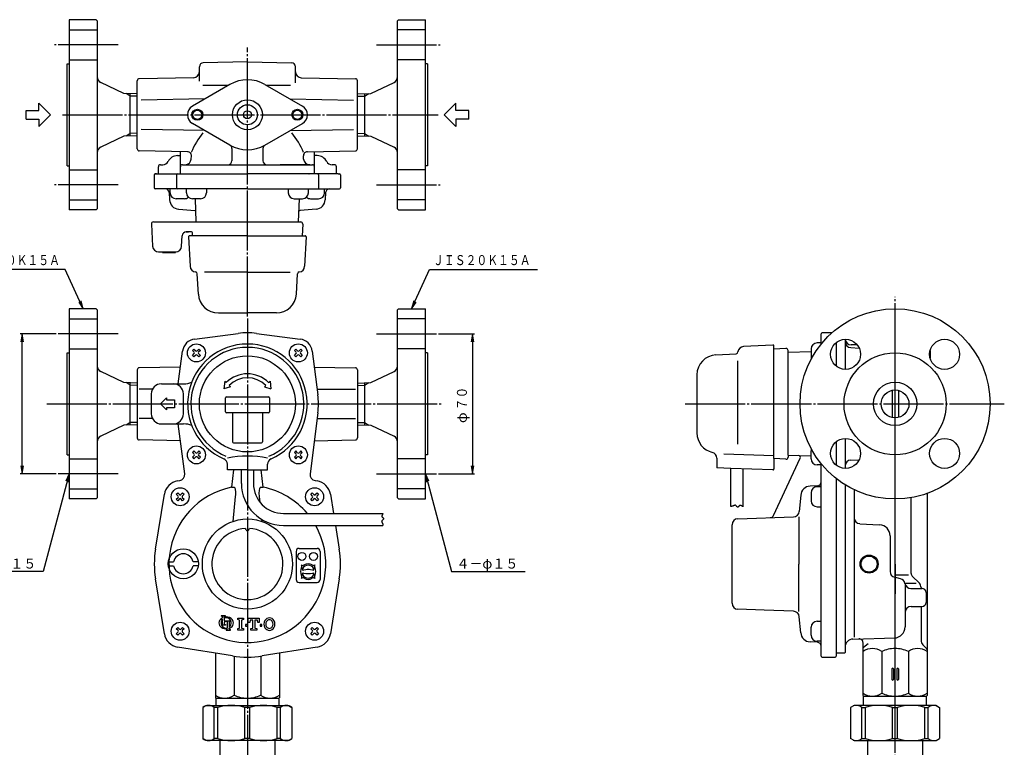
# Model space of a CAD drawing. Extents: x 72 to 839, y 28 to 610.
# Drawn here: x 347 to 839, y 246 to 610 of the extents above; entities that cross this region are included whole.
import ezdxf
from ezdxf.enums import TextEntityAlignment as Align

# ---------------------------------------------------------------- set-up
doc = ezdxf.new("R2010")
doc.units = 0
doc.linetypes.add('EXLTYPE2', pattern=[33, 30, -1, 1, -1])
doc.linetypes.add('EXLTYPE3', pattern=[35, 30, -1, 1, -1, 1, -1])
doc.layers.add('LAY-1', color=2, linetype='CONTINUOUS')
doc.styles.add('EXCADSTD', font='monotxt', dxfattribs={"bigfont": 'extfont'})

msp = doc.modelspace()

# ---------------------------------------------------------------- linework, layer by layer
at = {"layer": 'LAY-1', "color": 2, "linetype": 'CONTINUOUS'}
for p, q in [((372, 609.9), (372, 514.9)), ((385.5, 609.9), (372, 609.9)), ((386, 609.4), (385.5, 609.9)), ((386, 609.4), (386, 515.4)), ((536, 609.4), (536.5, 609.9)), ((536, 515.4), (536, 609.4)), ((536.5, 609.9), (550, 609.9)), ((550, 514.9), (550, 609.9)), ((371, 587.9), (372, 587.9)), ((371, 536.9), (371, 587.9)), ((437, 579.21), (437, 586.43)), ((461, 588.82), (438.97, 588.43)), ((461, 588.82), (483.03, 588.43)), ((485, 578.31), (485, 586.43)), ((551, 587.9), (550, 587.9)), ((551, 587.9), (551, 536.9)), ((434.25, 580.89), (406.98, 580.41)), ((487.95, 580.89), (515.02, 580.41)), ((399.3, 573.03), (387.7, 578.58)), ((406, 545.38), (406, 579.41)), ((452.25, 577.55), (433.5, 566.73)), ((451.46, 577.1), (438.72, 577.1)), ((469.75, 577.55), (488.5, 566.73)), ((482.52, 577.1), (470.54, 577.1)), ((516, 545.38), (516, 579.41)), ((522.7, 573.03), (534.3, 578.58)), ((406, 572.82), (399.3, 573.03)), ((402.5, 551.86), (402.5, 572.93)), ((516, 572.9), (515.98, 572.87)), ((516, 572.82), (522.7, 573.03)), ((519.5, 572.93), (519.5, 551.86)), ((356.8, 564.55), (356.8, 568.25)), ((356.8, 568.25), (362.65, 562.4)), ((439.69, 570.3), (407.97, 569.75)), ((482.31, 570.3), (514.03, 569.75)), ((565.2, 568.25), (559.35, 562.4)), ((565.2, 564.55), (565.2, 568.25)), ((350.4, 560.25), (350.4, 564.55)), ((350.4, 564.55), (356.8, 564.55)), ((356.8, 556.55), (362.65, 562.4)), ((565.2, 556.55), (559.35, 562.4)), ((571.6, 564.55), (565.2, 564.55)), ((571.6, 560.25), (571.6, 564.55)), ((350.4, 560.25), (356.8, 560.25)), ((356.8, 560.25), (356.8, 556.55)), ((452.25, 547.24), (433.5, 558.07)), ((469.75, 547.24), (488.5, 558.07)), ((565.2, 560.25), (565.2, 556.55)), ((571.6, 560.25), (565.2, 560.25)), ((399.3, 551.76), (387.7, 546.21)), ((406, 551.97), (399.3, 551.76)), ((406.02, 551.92), (406, 551.9)), ((406.02, 551.92), (406, 551.9)), ((439.69, 554.49), (407.97, 555.05)), ((482.31, 554.49), (514.03, 555.05)), ((516, 551.97), (522.7, 551.76)), ((522.7, 551.76), (534.3, 546.21)), ((431.05, 543.96), (406.98, 544.38)), ((426.07, 542.01), (427.5, 542.06)), ((427.5, 542.06), (427.5, 544.02)), ((427.5, 532.95), (427.5, 544.02)), ((432.93, 540.29), (433.01, 541.86)), ((453.25, 545.51), (453.25, 539.45)), ((468.75, 545.51), (468.75, 539.45)), ((489.07, 540.29), (488.99, 541.86)), ((490.95, 543.96), (515.02, 544.38)), ((494.5, 542.06), (494.5, 544.02)), ((494.5, 532.95), (494.5, 544.02)), ((495.93, 542.01), (494.5, 542.06)), ((371, 536.9), (372, 536.9)), ((416.5, 532.95), (416.5, 536.45)), ((417.5, 537.45), (418.72, 537.45)), ((428.5, 537.45), (444.57, 537.45)), ((428.5, 537.45), (493.5, 537.45)), ((492.2, 537.45), (477.43, 537.45)), ((504.5, 537.45), (503.28, 537.45)), ((505.5, 532.95), (505.5, 536.45)), ((551, 536.9), (550, 536.9)), ((414.5, 532.45), (414.5, 525.95)), ((415.58, 532.95), (415, 532.95)), ((415, 532.95), (461, 532.95)), ((425.5, 532.45), (425.5, 525.95)), ((430.24, 532.95), (430.21, 532.95)), ((506.42, 532.95), (461, 532.95)), ((491.76, 532.95), (491.79, 532.95)), ((496.5, 532.45), (496.5, 525.45)), ((506.42, 532.95), (507, 532.95)), ((507.5, 532.45), (507.5, 525.95)), ((415.58, 525.45), (415, 525.45)), ((420.01, 525.45), (415.58, 525.45)), ((461, 525.45), (420.01, 525.45)), ((421.91, 523.55), (422.1, 519.95)), ((421.91, 523.55), (422.1, 519.95)), ((434.85, 525.45), (434.85, 525.53)), ((461, 525.45), (495.78, 525.45)), ((495.78, 525.45), (501.99, 525.45)), ((500.09, 523.55), (499.9, 519.95)), ((501.99, 525.45), (506.42, 525.45)), ((506.42, 525.45), (507, 525.45)), ((435.43, 508.9), (435.03, 520.45)), ((486.57, 508.9), (486.97, 520.45)), ((385.5, 514.9), (372, 514.9)), ((386, 515.4), (385.5, 514.9)), ((426.66, 515.23), (434.69, 514.52)), ((495.34, 515.23), (487.31, 514.52)), ((536, 515.4), (536.5, 514.9)), ((536.5, 514.9), (550, 514.9)), ((413.06, 507.84), (413.64, 496.74)), ((414.05, 508.9), (434.33, 508.9)), ((434.04, 508.9), (487.67, 508.9)), ((488.67, 507.84), (488.35, 501.9)), ((428.15, 496.74), (428.42, 502)), ((433.07, 503.9), (430.42, 503.9)), ((430.42, 503.9), (431.52, 503.9)), ((461, 501.9), (432.12, 501.9)), ((433.65, 501.9), (433.57, 503.42)), ((461, 501.9), (489.88, 501.9)), ((431.62, 501.37), (432.39, 486.72)), ((490.38, 501.37), (489.61, 486.72)), ((416.63, 493.9), (424.98, 493.9)), ((418.5, 493.6), (418.5, 493.9)), ((418.5, 493.6), (425, 493.6)), ((425, 493.9), (425.15, 493.9)), ((425, 493.9), (425, 493.6)), ((436.5, 472.87), (435.98, 482.95)), ((461, 483.87), (439.56, 483.87)), ((461, 483.87), (482.44, 483.87)), ((485.5, 472.87), (486.02, 482.95)), ((372, 465.5), (372, 370.5)), ((385.5, 465.5), (372, 465.5)), ((386, 465), (385.5, 465.5)), ((386, 465), (386, 371)), ((446.49, 463.4), (461, 463.4)), ((475.51, 463.4), (461, 463.4)), ((536, 465), (536.5, 465.5)), ((536, 371), (536, 465)), ((536.5, 465.5), (550, 465.5)), ((550, 370.5), (550, 465.5)), ((434.65, 450.4), (456.46, 453.21)), ((465.54, 453.21), (487.35, 450.4)), ((747.66, 447.85), (747.66, 453)), ((753.05, 453.5), (748.16, 453.5)), ((755.16, 448.59), (755.16, 436.91)), ((759.66, 450.25), (759.66, 435.25)), ((371, 443.5), (372, 443.5)), ((371, 392.5), (371, 443.5)), ((426.49, 428), (428.6, 444.35)), ((433.6, 444.69), (434.31, 445.4)), ((434.48, 443.81), (433.6, 444.69)), ((433.6, 442.22), (434.48, 443.1)), ((434.31, 445.4), (435.19, 444.52)), ((435.9, 444.52), (436.78, 445.4)), ((437.49, 444.69), (436.6, 443.81)), ((436.6, 443.1), (437.49, 442.22)), ((436.78, 445.4), (437.49, 444.69)), ((484.51, 444.69), (485.22, 445.4)), ((485.4, 443.81), (484.51, 444.69)), ((484.51, 442.22), (485.4, 443.1)), ((485.22, 445.4), (486.1, 444.52)), ((486.81, 444.52), (487.69, 445.4)), ((488.4, 444.69), (487.52, 443.81)), ((487.52, 443.1), (488.4, 442.22)), ((487.69, 445.4), (488.4, 444.69)), ((493.4, 444.35), (496.21, 422.54)), ((551, 443.5), (550, 443.5)), ((551, 443.5), (551, 392.5)), ((695.08, 442.5), (705.16, 443.02)), ((723.58, 447.38), (708.93, 446.61)), ((724.11, 390.65), (724.11, 446.88)), ((730.05, 445.67), (724.11, 445.35)), ((731.11, 392.4), (731.11, 444.67)), ((742.66, 443.99), (731.11, 443.59)), ((762.52, 446.09), (766.67, 445.9)), ((765.66, 447.5), (762.66, 447.5)), ((802.11, 444.67), (802.11, 440.82)), ((434.31, 441.51), (433.6, 442.22)), ((435.19, 442.4), (434.31, 441.51)), ((436.78, 441.51), (435.9, 442.4)), ((437.49, 442.22), (436.78, 441.51)), ((485.22, 441.51), (484.51, 442.22)), ((486.1, 442.4), (485.22, 441.51)), ((487.69, 441.51), (486.81, 442.4)), ((488.4, 442.22), (487.69, 441.51)), ((706.08, 397.95), (706.08, 439.44)), ((802.06, 441), (802.11, 441)), ((399.3, 428.63), (387.7, 434.18)), ((406, 435.02), (406, 400.98)), ((427.57, 436.38), (406.98, 436.02)), ((494.43, 436.38), (515.02, 436.02)), ((516, 435.02), (516, 400.98)), ((522.7, 428.63), (534.3, 434.18)), ((406, 428.42), (399.3, 428.63)), ((402.5, 407.47), (402.5, 428.53)), ((449.69, 429.31), (449.25, 425.51)), ((450.39, 428.61), (449.69, 429.31)), ((471.61, 428.61), (472.31, 429.31)), ((472.31, 429.31), (472.75, 425.51)), ((516, 428.42), (522.7, 428.63)), ((519.5, 428.53), (519.5, 407.47)), ((685.61, 432.51), (685.61, 418)), ((413.57, 425.31), (406.98, 425.31)), ((418, 428), (429.12, 428)), ((452.51, 426.49), (449.25, 425.51)), ((451.81, 427.19), (452.51, 426.49)), ((469.49, 426.49), (470.19, 427.19)), ((469.49, 426.49), (472.75, 425.51)), ((495.85, 425.31), (515.02, 425.31)), ((783.11, 424.79), (783.11, 411.21)), ((786.26, 424.75), (786.26, 411.25)), ((413, 423), (413, 413)), ((417.5, 418), (420.5, 421)), ((420.5, 421), (420.5, 420)), ((420.5, 420), (424.5, 420)), ((424.5, 420), (424.5, 416)), ((429, 413), (429, 423)), ((450, 414), (450, 421)), ((450.5, 421.5), (471.5, 421.5)), ((472, 421), (472, 414)), ((420.5, 415), (417.5, 418)), ((424.5, 416), (420.5, 416)), ((420.5, 416), (420.5, 415)), ((471.5, 413.5), (450.5, 413.5)), ((453.5, 413.5), (453.5, 399)), ((468.5, 413.5), (468.5, 399)), ((496.21, 413.46), (492.28, 383)), ((685.61, 418), (685.61, 403.49)), ((413.57, 410.69), (406.98, 410.69)), ((495.85, 410.69), (515.02, 410.69)), ((399.3, 407.37), (387.7, 401.82)), ((406, 407.58), (399.3, 407.37)), ((417.49, 408), (429.12, 408)), ((429.72, 383), (426.49, 408)), ((516, 407.58), (522.7, 407.37)), ((522.7, 407.37), (534.3, 401.82)), ((427.57, 399.62), (406.98, 399.98)), ((454, 398.5), (468, 398.5)), ((494.43, 399.62), (515.02, 399.98)), ((755.16, 399.09), (755.16, 387.41)), ((759.66, 400.75), (759.66, 385.75)), ((434.31, 394.49), (433.6, 393.78)), ((433.6, 393.78), (434.48, 392.9)), ((435.19, 393.6), (434.31, 394.49)), ((436.78, 394.49), (435.9, 393.6)), ((436.6, 392.9), (437.49, 393.78)), ((437.49, 393.78), (436.78, 394.49)), ((485.22, 394.49), (484.51, 393.78)), ((484.51, 393.78), (485.4, 392.9)), ((486.1, 393.6), (485.22, 394.49)), ((487.69, 394.49), (486.81, 393.6)), ((487.52, 392.9), (488.4, 393.78)), ((488.4, 393.78), (487.69, 394.49)), ((371, 392.5), (372, 392.5)), ((434.48, 392.19), (433.6, 391.31)), ((433.6, 391.31), (434.31, 390.6)), ((434.31, 390.6), (435.19, 391.48)), ((435.9, 391.48), (436.78, 390.6)), ((437.49, 391.31), (436.6, 392.19)), ((436.78, 390.6), (437.49, 391.31)), ((485.4, 392.19), (484.51, 391.31)), ((484.51, 391.31), (485.22, 390.6)), ((485.22, 390.6), (486.1, 391.48)), ((486.81, 391.48), (487.69, 390.6)), ((488.4, 391.31), (487.52, 392.19)), ((487.69, 390.6), (488.4, 391.31)), ((551, 392.5), (550, 392.5)), ((695.61, 390.84), (695.61, 386)), ((724.11, 392.02), (699.01, 392.9)), ((723.93, 362.32), (737.22, 390.81)), ((730.05, 390.33), (724.11, 390.65)), ((724.11, 390.65), (724.11, 385.52)), ((731.11, 392.41), (742.66, 392.01)), ((731.11, 392.4), (731.11, 391.33)), ((762.52, 389.91), (766.67, 390.1)), ((451, 385), (451, 387.81)), ((461, 385), (451, 385)), ((454.13, 385), (453.08, 376.38)), ((458, 378.26), (458, 385)), ((461, 385), (471, 385)), ((464, 385), (464, 378.26)), ((468.92, 376.38), (467.87, 385)), ((471, 385), (471, 387.81)), ((702.61, 385.75), (695.61, 386)), ((723.59, 385.02), (702.61, 385.75)), ((702.61, 366.82), (702.61, 385.75)), ((708.61, 385.54), (708.61, 366.61)), ((747.66, 292), (747.66, 388.15)), ((426.14, 379.49), (427.22, 379.66)), ((494.78, 379.66), (495.86, 379.49)), ((755.16, 380.73), (755.16, 293.5)), ((745.76, 377.09), (742.16, 376.9)), ((759.66, 377.58), (759.66, 293.8)), ((764.16, 375.3), (764.16, 301.52)), ((385.5, 370.5), (372, 370.5)), ((386, 371), (385.5, 370.5)), ((415.09, 345.39), (419.51, 372.86)), ((425.47, 372.83), (426.17, 373.53)), ((426.35, 371.94), (425.47, 372.83)), ((425.47, 370.35), (426.35, 371.23)), ((426.17, 369.64), (425.47, 370.35)), ((426.17, 373.53), (427.06, 372.65)), ((427.06, 370.53), (426.17, 369.64)), ((427.77, 372.65), (428.65, 373.53)), ((428.65, 369.64), (427.77, 370.53)), ((429.36, 372.83), (428.47, 371.94)), ((428.47, 371.23), (429.36, 370.35)), ((428.65, 373.53), (429.36, 372.83)), ((429.36, 370.35), (428.65, 369.64)), ((454.96, 371.81), (453.69, 359.28)), ((467.34, 368.82), (467.04, 371.81)), ((492.64, 372.83), (493.35, 373.53)), ((493.53, 371.94), (492.64, 372.83)), ((492.64, 370.35), (493.53, 371.23)), ((493.35, 369.64), (492.64, 370.35)), ((493.35, 373.53), (494.23, 372.65)), ((494.23, 370.53), (493.35, 369.64)), ((494.94, 372.65), (495.83, 373.53)), ((495.83, 369.64), (494.94, 370.53)), ((496.53, 372.83), (495.65, 371.94)), ((495.65, 371.23), (496.53, 370.35)), ((495.83, 373.53), (496.53, 372.83)), ((496.53, 370.35), (495.83, 369.64)), ((502.49, 372.86), (504.03, 363.26)), ((536, 371), (536.5, 370.5)), ((536.5, 370.5), (550, 370.5)), ((737.44, 372.34), (736.73, 364.31)), ((792.61, 333.33), (792.61, 371.18)), ((800.61, 373.28), (800.61, 272.25)), ((468.31, 359.28), (468.21, 360.24)), ((479, 363.26), (528.87, 363.26)), ((706.05, 360.6), (733.85, 361.57)), ((736.5, 361.66), (736.5, 338)), ((479, 357.26), (528.66, 357.26)), ((505, 357.26), (506.91, 345.39)), ((703.16, 338), (703.16, 357.6)), ((767, 358.16), (776.9, 357.65)), ((782.11, 352.15), (782.11, 334.31)), ((486.84, 345.8), (495.84, 345.8)), ((485.34, 344.3), (485.34, 330.3)), ((497.34, 344.3), (497.34, 330.3)), ((421.55, 339.12), (424.09, 339.12)), ((421.55, 337.12), (424.09, 337.12)), ((436.42, 339.12), (433.89, 339.12)), ((436.42, 337.12), (433.89, 337.12)), ((491.94, 335.2), (490.8, 335.2)), ((703.16, 318.4), (703.16, 338)), ((736.5, 314.34), (736.5, 338)), ((419.51, 303.14), (415.09, 330.61)), ((506.91, 330.61), (502.49, 303.14)), ((787.38, 330.6), (784.33, 331.41)), ((791.28, 332.5), (784.61, 332.5)), ((796.73, 328.38), (793.19, 331.91)), ((486.84, 328.8), (495.84, 328.8)), ((789.5, 328.5), (795.11, 328.5)), ((789.61, 328.02), (789.61, 306.58)), ((792.51, 325.8), (798.11, 325.8)), ((797.61, 326.26), (797.61, 325.8)), ((703.16, 318.4), (703.16, 320.21)), ((800.11, 323.8), (800.11, 318.8)), ((719.23, 314.94), (706.05, 315.4)), ((719.23, 314.94), (706.05, 315.4)), ((733.85, 314.43), (719.23, 314.94)), ((733.85, 314.43), (719.23, 314.94)), ((792.61, 316.8), (798.11, 316.8)), ((797.61, 316.8), (797.61, 299.84)), ((737.44, 303.66), (736.73, 311.69)), ((425.47, 305.65), (426.17, 306.36)), ((426.35, 304.77), (425.47, 305.65)), ((426.17, 306.36), (427.06, 305.47)), ((427.77, 305.47), (428.65, 306.36)), ((429.36, 305.65), (428.47, 304.77)), ((428.65, 306.36), (429.36, 305.65)), ((492.64, 305.65), (493.35, 306.36)), ((493.53, 304.77), (492.64, 305.65)), ((493.35, 306.36), (494.23, 305.47)), ((494.94, 305.47), (495.83, 306.36)), ((496.53, 305.65), (495.65, 304.77)), ((495.83, 306.36), (496.53, 305.65)), ((425.47, 303.17), (426.35, 304.06)), ((426.17, 302.47), (425.47, 303.17)), ((427.06, 303.35), (426.17, 302.47)), ((428.65, 302.47), (427.77, 303.35)), ((428.47, 304.06), (429.36, 303.17)), ((429.36, 303.17), (428.65, 302.47)), ((492.64, 303.17), (493.53, 304.06)), ((493.35, 302.47), (492.64, 303.17)), ((494.23, 303.35), (493.35, 302.47)), ((495.83, 302.47), (494.94, 303.35)), ((495.65, 304.06), (496.53, 303.17)), ((496.53, 303.17), (495.83, 302.47)), ((763.55, 300.54), (784.61, 301.09)), ((453.61, 292.09), (426.14, 296.51)), ((495.86, 296.51), (468.39, 292.09)), ((745.76, 298.91), (742.16, 299.1)), ((745.76, 298.91), (742.16, 299.1)), ((747.66, 292), (747.66, 296.91)), ((768.61, 272.25), (768.61, 298.62)), ((771.23, 298.22), (768.9, 296.29)), ((798.49, 297.72), (800.32, 295.89)), ((445, 293.48), (445, 271.25)), ((454.37, 291.97), (454.37, 272.5)), ((467.63, 291.97), (467.63, 272.5)), ((477, 293.48), (477, 271.25)), ((748.16, 291.5), (754.66, 291.5)), ((748.16, 291.5), (754.66, 291.5)), ((755.16, 293.5), (755.16, 292)), ((759.36, 293.5), (755.16, 293.5)), ((755.16, 293.1), (755.16, 292)), ((755.16, 293.1), (755.16, 292)), ((777.98, 294.3), (777.98, 273.5)), ((791.23, 294.3), (791.23, 273.5)), ((782.96, 285.6), (782.96, 280.4)), ((783.76, 285.6), (783.76, 280.4)), ((785.46, 285.6), (785.46, 280.4)), ((786.26, 285.6), (786.26, 280.4)), ((445, 271.25), (445.25, 271)), ((445.25, 271), (476.75, 271)), ((445.25, 271), (445.25, 267.16)), ((476.75, 271), (477, 271.25)), ((476.75, 271), (476.75, 267.16)), ((768.86, 272), (768.61, 272.25)), ((768.86, 272), (800.36, 272)), ((768.86, 267.16), (768.86, 272)), ((800.36, 272), (800.61, 272.25)), ((800.36, 267.16), (800.36, 272)), ((440.5, 267.4), (438.75, 266.39)), ((438.75, 266.39), (438.75, 250.81)), ((440.5, 267.4), (481.5, 267.4)), ((446.17, 266.39), (444.41, 266.39)), ((444.41, 250.81), (444.41, 266.39)), ((446.17, 250.81), (446.17, 266.39)), ((462.24, 266.39), (459.76, 266.39)), ((459.76, 250.81), (459.76, 266.39)), ((462.24, 250.81), (462.24, 266.39)), ((477.59, 266.39), (475.83, 266.39)), ((475.83, 250.81), (475.83, 266.39)), ((477.59, 250.81), (477.59, 266.39)), ((481.5, 267.4), (483.25, 266.39)), ((483.25, 266.39), (483.25, 250.81)), ((764.11, 267.4), (762.36, 266.39)), ((762.36, 266.39), (762.36, 250.81)), ((805.11, 267.4), (764.11, 267.4)), ((768.02, 250.81), (768.02, 266.39)), ((768.02, 266.39), (769.78, 266.39)), ((769.78, 250.81), (769.78, 266.39)), ((783.36, 250.81), (783.36, 266.39)), ((783.36, 266.39), (785.85, 266.39)), ((785.85, 250.81), (785.85, 266.39)), ((799.44, 250.81), (799.44, 266.39)), ((799.44, 266.39), (801.2, 266.39)), ((801.2, 250.81), (801.2, 266.39)), ((805.11, 267.4), (806.86, 266.39)), ((806.86, 266.39), (806.86, 250.81)), ((440.5, 249.8), (438.75, 250.81)), ((481.5, 249.8), (440.5, 249.8)), ((446.17, 250.81), (444.41, 250.81)), ((447.25, 249.8), (447.25, 242)), ((462.24, 250.81), (459.76, 250.81)), ((474.75, 249.8), (474.75, 242)), ((477.59, 250.81), (475.83, 250.81)), ((481.5, 249.8), (483.25, 250.81)), ((764.11, 249.8), (762.36, 250.81)), ((764.11, 249.8), (805.11, 249.8)), ((768.02, 250.81), (769.78, 250.81)), ((770.86, 249.8), (770.86, 242)), ((783.36, 250.81), (785.85, 250.81)), ((798.36, 249.8), (798.36, 242)), ((799.44, 250.81), (801.2, 250.81)), ((805.11, 249.8), (806.86, 250.81))]:
    msp.add_line(p, q, dxfattribs=at)
at = {"layer": 'LAY-1', "color": 1, "linetype": 'EXLTYPE3'}
for p, q in [((372, 604.9), (386, 604.9)), ((550, 604.9), (536, 604.9)), ((372, 589.9), (386, 589.9)), ((550, 589.9), (536, 589.9)), ((372, 534.9), (386, 534.9)), ((550, 534.9), (536, 534.9)), ((372, 519.9), (386, 519.9)), ((550, 519.9), (536, 519.9)), ((372, 460.5), (386, 460.5)), ((550, 460.5), (536, 460.5)), ((372, 445.5), (386, 445.5)), ((550, 445.5), (536, 445.5)), ((372, 390.5), (386, 390.5)), ((550, 390.5), (536, 390.5)), ((372, 375.5), (386, 375.5)), ((550, 375.5), (536, 375.5))]:
    msp.add_line(p, q, dxfattribs=at)
at = {"layer": 'LAY-1', "color": 1, "linetype": 'EXLTYPE2'}
for p, q in [((396.5, 597.4), (364.7, 597.4)), ((461, 461.62), (461, 596.02)), ((525.5, 597.4), (557.3, 597.4)), ((368.58, 562.4), (556.38, 562.4)), ((396.5, 527.4), (364.7, 527.4)), ((525.5, 527.4), (557.3, 527.4)), ((784.61, 306.3), (784.61, 471.42)), ((461, 460.66), (461, 189.86)), ((396.5, 453), (364.7, 453)), ((525.5, 453), (557.3, 453)), ((784.61, 253.81), (784.61, 454.06)), ((360.78, 418), (557.98, 418)), ((679.78, 418), (839.18, 418)), ((396.5, 383), (364.7, 383)), ((525.5, 383), (557.3, 383)), ((784.61, 210.64), (784.61, 300.74))]:
    msp.add_line(p, q, dxfattribs=at)
at = {"layer": 'LAY-1', "color": 1, "linetype": 'CONTINUOUS'}
for p, q in [((402.5, 571.77), (400.37, 573)), ((406, 571.66), (402.5, 571.77)), ((516, 572.87), (515.98, 572.87)), ((516, 571.66), (519.5, 571.77)), ((519.5, 571.77), (521.63, 573)), ((402.5, 553.03), (400.37, 551.8)), ((406, 553.14), (402.5, 553.03)), ((516, 553.14), (519.5, 553.03)), ((519.5, 553.03), (521.63, 551.8)), ((422.42, 523.45), (422.42, 525.45)), ((430.55, 523.45), (430.55, 525.45)), ((440.55, 525.45), (440.55, 523.45)), ((481.45, 525.45), (481.45, 523.45)), ((491.45, 523.45), (491.45, 525.45)), ((499.58, 523.45), (499.58, 525.45)), ((429.42, 520.45), (425.42, 520.45)), ((437.55, 520.45), (433.55, 520.45)), ((484.45, 520.45), (488.45, 520.45)), ((492.58, 520.45), (496.58, 520.45)), ((376.7, 468.86), (378.97, 465.5)), ((378.97, 465.5), (377.91, 469.42)), ((544.09, 469.42), (543.03, 465.5)), ((543.03, 465.5), (545.3, 468.86)), ((364.7, 453), (347.48, 453)), ((348.48, 453), (347.81, 449)), ((348.48, 383), (348.48, 453)), ((349.14, 449), (348.48, 453)), ((557.3, 453), (574.52, 453)), ((573.52, 453), (572.86, 449)), ((573.52, 453), (573.52, 383)), ((574.19, 449), (573.52, 453)), ((747.66, 448.45), (745.66, 448.45)), ((742.66, 445.45), (742.66, 441.45)), ((402.5, 427.37), (400.37, 428.6)), ((519.5, 427.37), (521.63, 428.6)), ((406, 427.26), (402.5, 427.37)), ((516, 427.26), (519.5, 427.37)), ((402.5, 408.63), (400.37, 407.4)), ((406, 408.74), (402.5, 408.63)), ((516, 408.74), (519.5, 408.63)), ((519.5, 408.63), (521.63, 407.4)), ((742.66, 390.55), (742.66, 394.55)), ((347.81, 387), (348.48, 383)), ((348.48, 383), (349.14, 387)), ((572.86, 387), (573.52, 383)), ((573.52, 383), (574.19, 387)), ((747.66, 387.55), (745.66, 387.55)), ((364.7, 383), (347.48, 383)), ((372, 383), (370.32, 379.31)), ((371.61, 378.96), (372, 383)), ((551.68, 379.31), (550, 383)), ((550, 383), (550.39, 378.96)), ((557.3, 383), (574.52, 383)), ((747.66, 376.59), (745.66, 376.59)), ((742.66, 373.59), (742.66, 369.59)), ((726.34, 365.6), (726.34, 365.59)), ((745.66, 366.59), (747.66, 366.59)), ((784.61, 338), (784.61, 324.66)), ((784.61, 338), (784.61, 323.04)), ((742.66, 302.41), (742.66, 306.41)), ((745.66, 309.41), (747.66, 309.41)), ((747.66, 299.41), (745.66, 299.41))]:
    msp.add_line(p, q, dxfattribs=at)
at = {"layer": 'LAY-1', "color": 1, "linetype": 'CONTINUOUS', "flags": 128}
for points in [[(378.97, 465.5), (370.03, 485.06), (316.03, 485.06)], [(543.03, 465.5), (551.97, 485.06), (605.97, 485.06)], [(372, 383), (358.95, 334.29), (322.23, 334.29)], [(550, 383), (563.05, 334.29), (599.77, 334.29)], [(708.61, 366.61), (708.59, 366.62), (708.53, 366.67), (708.43, 366.74), (708.31, 366.83), (708.17, 366.93), (708.01, 367.03), (707.83, 367.12), (707.66, 367.2), (707.48, 367.25), (707.3, 367.28), (707.14, 367.28), (707.01, 367.24), (706.89, 367.17), (706.78, 367.09), (706.67, 366.99), (706.58, 366.88), (706.48, 366.77), (706.4, 366.67), (706.31, 366.58), (706.22, 366.5), (706.14, 366.44), (706.05, 366.42), (705.94, 366.42), (705.84, 366.47), (705.73, 366.54), (705.61, 366.64), (705.5, 366.75), (705.38, 366.87), (705.27, 367), (705.15, 367.11), (705.03, 367.22), (704.92, 367.31), (704.81, 367.37), (704.69, 367.4), (704.57, 367.39), (704.46, 367.37), (704.33, 367.32), (704.21, 367.25), (704.07, 367.18), (703.93, 367.1), (703.78, 367.02), (703.61, 366.95), (703.43, 366.89), (703.24, 366.85), (703.16, 366.83), (703.08, 366.83), (703, 366.82), (702.92, 366.82), (702.85, 366.81), (702.78, 366.81), (702.72, 366.81), (702.68, 366.81), (702.64, 366.82), (702.62, 366.82), (702.61, 366.82)], [(528.87, 363.26), (528.86, 363.24), (528.81, 363.18), (528.74, 363.08), (528.65, 362.96), (528.55, 362.82), (528.45, 362.66), (528.36, 362.49), (528.28, 362.31), (528.23, 362.13), (528.2, 361.95), (528.2, 361.79), (528.24, 361.66), (528.31, 361.54), (528.39, 361.43), (528.49, 361.33), (528.6, 361.23), (528.71, 361.14), (528.81, 361.05), (528.9, 360.96), (528.98, 360.87), (529.04, 360.79), (529.06, 360.7), (529.06, 360.59), (529.01, 360.49), (528.94, 360.38), (528.84, 360.26), (528.73, 360.15), (528.61, 360.03), (528.48, 359.92), (528.37, 359.8), (528.26, 359.69), (528.17, 359.57), (528.11, 359.46), (528.08, 359.34), (528.09, 359.22), (528.11, 359.11), (528.16, 358.99), (528.23, 358.86), (528.3, 358.73), (528.38, 358.58), (528.46, 358.43), (528.53, 358.27), (528.59, 358.09), (528.63, 357.89), (528.65, 357.81), (528.65, 357.73), (528.66, 357.65), (528.66, 357.57), (528.67, 357.5), (528.67, 357.43), (528.67, 357.38), (528.67, 357.33), (528.66, 357.29), (528.66, 357.27), (528.66, 357.26)]]:
    msp.add_lwpolyline(points, dxfattribs=at)
at = {"layer": 'LAY-1', "color": 2, "linetype": 'CONTINUOUS', "flags": 128}
for points in [[(453.08, 376.38), (453.73, 376.36), (454.39, 376.33)], [(454.39, 376.33), (454.73, 376.05), (454.96, 375.25), (455.06, 374.06), (455.03, 372.61), (454.96, 371.81)], [(467.04, 371.81), (466.94, 373.42), (466.98, 374.81), (467.16, 375.78), (467.45, 376.27), (467.61, 376.33)], [(467.61, 376.33), (468.27, 376.36), (468.92, 376.38)], [(450.12, 311.98), (450.12, 312.2), (447.96, 312.2), (447.96, 311.98)], [(448.6, 311.55), (448.6, 311.16)], [(448.6, 308.17), (448.6, 310.47)], [(449.47, 311.45), (449.47, 311.55)], [(449.47, 311.02), (449.47, 309.68)], [(456.16, 305), (456.16, 305.72), (457.12, 305.96), (457.12, 310.04), (456.16, 310.28), (456.16, 311), (459.04, 311), (459.04, 310.28), (458.08, 310.04), (458.08, 305.96), (459.04, 305.72), (459.04, 305), (456.16, 305)], [(462.76, 305.72), (463.72, 305.96), (463.72, 310.04), (462.4, 310.04), (462.16, 308.72), (461.44, 308.72), (461.44, 311), (466.96, 311), (466.96, 308.72), (466.24, 308.72), (466, 310.04), (464.68, 310.04), (464.68, 305.96), (465.64, 305.72), (465.64, 305), (462.76, 305), (462.76, 305.72)], [(450.12, 307.74), (450.12, 307.52), (448.04, 307.52)], [(449.47, 309.68), (452.76, 309.68)], [(449.47, 308.61), (449.47, 308.17)], [(450.98, 306.07), (450.98, 309.32), (449.9, 309.32)], [(450.33, 305.22), (450.33, 305), (452.49, 305), (452.49, 305.22)], [(450.98, 305.69), (450.98, 305.65)], [(452.6, 309.32), (451.84, 309.32)], [(451.84, 309.32), (451.84, 306.45)], [(451.84, 305.65), (451.84, 305.9)], [(461.08, 307.88), (461.08, 306.92), (461.08, 307.88), (460.12, 307.88), (460.12, 306.92), (461.08, 306.92)], [(468.28, 306.92), (468.28, 307.88), (467.32, 307.88), (467.32, 306.92), (468.28, 306.92)]]:
    msp.add_lwpolyline(points, dxfattribs=at)
at = {"layer": 'LAY-1', "color": 2, "linetype": 'CONTINUOUS'}
for centre, radius in [((461, 562.4), 7.5), ((461, 562.4), 5), ((436, 562.4), 2.75), ((436, 562.4), 2.28), ((461, 562.4), 2), ((486, 562.4), 2.75), ((486, 562.4), 2.28), ((784.61, 418), 47.5), ((435.54, 443.46), 4.5), ((486.46, 443.46), 4.5), ((759.86, 442.75), 7.5), ((809.36, 442.75), 7.5), ((784.61, 418), 25.5), ((461, 418), 24), ((784.61, 418), 10.85), ((784.61, 418), 6.95), ((759.86, 393.25), 7.5), ((809.36, 393.25), 7.5), ((435.54, 392.54), 4.5), ((486.46, 392.54), 4.5), ((427.41, 371.59), 4.5), ((494.59, 371.59), 4.5), ((461, 338), 22.5), ((428.99, 338.12), 7.5), ((488.26, 341.81), 1.98), ((494.02, 341.81), 1.98), ((771.61, 338), 4.5), ((427.41, 304.41), 4.5), ((494.59, 304.41), 4.5)]:
    msp.add_circle(centre, radius, dxfattribs=at)
at = {"layer": 'LAY-1', "color": 1, "linetype": 'CONTINUOUS'}
msp.add_circle((771.61, 338), 4, dxfattribs=at)
at = {"layer": 'LAY-1', "color": 2, "linetype": 'CONTINUOUS'}
for centre, radius, start, end in [((439, 586.43), 2, 91, 180), ((483, 586.43), 2, 0, 89), ((389, 581.29), 3, 180, 244.4207), ((434, 583.89), 3, 271, 0), ((488, 583.89), 3, 180, 269), ((533, 581.29), 3, 295.5793, 0), ((407, 579.41), 1, 91, 180), ((461, 562.4), 17.5, 60, 120), ((515, 579.41), 1, 0, 89), ((436, 562.4), 5, 120, 240), ((486, 562.4), 5, 300, 60), ((469.9, 528.39), 39.93, 141.2362, 157.6932), ((452.1, 528.39), 39.93, 22.3068, 38.7638), ((389, 543.51), 3, 115.5793, 180), ((461, 562.4), 17.5, 240, 300), ((451.25, 545.51), 2, 0, 60), ((470.75, 545.51), 2, 120, 180), ((533, 543.51), 3, 0, 64.4207), ((407, 545.38), 1, 180, 269), ((426.26, 536.52), 5.5, 92, 152.4617), ((431.01, 541.96), 2, 357, 89), ((490.99, 541.96), 2, 91, 183), ((495.74, 536.52), 5.5, 27.5383, 88), ((515, 545.38), 1, 271, 0), ((417.5, 536.45), 1, 90, 180), ((418.72, 540.45), 3, 270, 332.4617), ((428.5, 536.45), 1, 90, 180), ((429.93, 540.45), 3, 270, 357), ((451.25, 539.45), 2, 270, 0), ((470.75, 539.45), 2, 180, 270), ((492.07, 540.45), 3, 183, 270), ((493.5, 536.45), 1, 0, 90), ((503.28, 540.45), 3, 207.5383, 270), ((504.5, 536.45), 1, 0, 90), ((415, 532.45), 0.5, 90, 180), ((426, 532.45), 0.5, 90, 180), ((496, 532.45), 0.5, 0, 90), ((507, 532.45), 0.5, 0, 90), ((415, 525.95), 0.5, 180, 270), ((419.91, 523.45), 2, 3, 90), ((426, 525.95), 0.5, 180, 270), ((502.09, 523.45), 2, 90, 177), ((507, 525.95), 0.5, 270, 0), ((427.09, 520.21), 5, 183, 265), ((494.91, 520.21), 5, 275, 357), ((434.43, 511.54), 3, 74.3578, 85), ((487.57, 511.54), 3, 95, 105.6422), ((414.05, 507.9), 1, 90, 183), ((487.67, 507.9), 1, 357, 90), ((430.42, 501.9), 2, 90, 177), ((432.12, 501.4), 0.5, 90, 183), ((433.07, 503.4), 0.5, 3, 90), ((489.88, 501.4), 0.5, 357, 90), ((416.63, 496.9), 3, 183, 270), ((425.15, 496.9), 3, 270, 357), ((435.39, 486.88), 3, 183, 264.0891), ((434.98, 482.9), 1, 3, 84.0891), ((487.02, 482.9), 1, 95.9109, 177), ((486.61, 486.88), 3, 275.9109, 357), ((446.49, 473.4), 10, 183, 270), ((475.51, 473.4), 10, 270, 357), ((461, 418), 35.5, 82.6585, 97.3415), ((748.16, 453), 0.5, 90, 180), ((435.54, 443.46), 7, 97.3415, 172.6585), ((461, 418), 29.87, 293.2973, 246.7027), ((486.46, 443.46), 7, 7.3415, 82.6585), ((762.66, 449.09), 3, 180, 267.3637), ((762.66, 450.5), 3, 184.8508, 270), ((461, 418), 28.23, 292.3655, 247.6345), ((434.13, 443.46), 0.5, 315, 45), ((435.54, 444.87), 0.5, 225, 315), ((436.96, 443.46), 0.5, 135, 225), ((485.04, 443.46), 0.5, 315, 45), ((486.46, 444.87), 0.5, 225, 315), ((487.87, 443.46), 0.5, 135, 225), ((705.11, 444.02), 1, 273, 354.0891), ((709.09, 443.61), 3, 93, 174.0891), ((723.61, 446.88), 0.5, 0, 93), ((730.11, 444.67), 1, 0, 93), ((435.54, 442.04), 0.5, 45, 135), ((486.46, 442.04), 0.5, 45, 135), ((695.61, 432.51), 10, 93, 180), ((389, 436.89), 3, 180, 244.4207), ((407, 435.02), 1, 91, 180), ((461, 418), 15, 45, 135), ((515, 435.02), 1, 0, 89), ((533, 436.89), 3, 295.5793, 0), ((429.12, 438), 10, 270, 293.9125), ((461, 418), 13, 45, 135), ((418, 423), 5, 90, 180), ((424, 423), 5, 0, 90), ((450.5, 421), 0.5, 90, 180), ((471.5, 421), 0.5, 0, 90), ((461, 418), 35.5, 352.6585, 7.3415), ((450.5, 414), 0.5, 180, 270), ((471.5, 414), 0.5, 270, 0), ((418, 413), 5, 180, 270), ((424, 413), 5, 270, 0), ((429.12, 398), 10, 66.0875, 90), ((695.61, 403.49), 10, 180, 256.6576), ((389, 399.11), 3, 115.5793, 180), ((407, 400.98), 1, 180, 269), ((454, 399), 0.5, 180, 270), ((468, 399), 0.5, 270, 0), ((515, 400.98), 1, 271, 0), ((533, 399.11), 3, 0, 64.4207), ((435.54, 393.96), 0.5, 225, 315), ((486.46, 393.96), 0.5, 225, 315), ((692.61, 390.84), 3, 0, 76.6576), ((434.13, 392.54), 0.5, 315, 45), ((435.54, 391.13), 0.5, 45, 135), ((436.96, 392.54), 0.5, 135, 225), ((448, 387.81), 3, 0, 66.7027), ((461, 340.3), 51.59, 78.8233, 101.1767), ((474, 387.81), 3, 113.2973, 180), ((485.04, 392.54), 0.5, 315, 45), ((486.46, 391.13), 0.5, 45, 135), ((487.87, 392.54), 0.5, 135, 225), ((730.11, 391.33), 1, 267, 0), ((736.31, 391.23), 1, 335, 88), ((762.66, 386.91), 3, 92.6363, 180), ((723.61, 385.52), 0.5, 267.995, 0), ((427.41, 371.59), 8, 99.1474, 170.8526), ((426.74, 382.62), 3, 279.1474, 7.3415), ((495.26, 382.62), 3, 172.6585, 260.8526), ((494.59, 371.59), 8, 9.1474, 80.8526), ((745.66, 379.09), 2, 273, 0), ((461, 338), 39.19, 101.6589, 29.4347), ((479, 378.26), 21, 180, 270), ((479, 378.26), 15, 180, 270), ((461, 338), 39.19, 40.131, 78.3411), ((742.42, 371.91), 5, 93, 175), ((426, 371.59), 0.5, 315, 45), ((427.41, 373), 0.5, 225, 315), ((427.41, 370.17), 0.5, 45, 135), ((428.83, 371.59), 0.5, 135, 225), ((493.17, 371.59), 0.5, 315, 45), ((494.59, 373), 0.5, 225, 315), ((494.59, 370.17), 0.5, 45, 135), ((496, 371.59), 0.5, 135, 225), ((733.75, 364.57), 3, 272, 355), ((706.16, 357.6), 3, 92, 180), ((706.16, 357.6), 3, 92, 180), ((722.12, 363.16), 2, 272, 335), ((767.16, 361.16), 3, 180, 267), ((461, 338), 17.75, 93.2284, 86.7716), ((461, 355.75), 1, 181.6142, 358.3858), ((776.61, 352.15), 5.5, 0, 87), ((461, 338), 46.5, 170.8526, 189.1474), ((486.84, 344.3), 1.5, 90, 180), ((495.84, 344.3), 1.5, 0, 90), ((461, 338), 46.5, 350.8526, 9.1474), ((428.99, 338.12), 5, 11.537, 168.463), ((428.99, 338.12), 5, 191.537, 348.463), ((491.34, 334.2), 3.86, 149.368, 210.632), ((488.71, 338.63), 1.29, 231.9697, 300.632), ((486.91, 336.82), 1.29, 329.368, 38.0303), ((488.92, 335.43), 0.5, 153.0965, 282.9255), ((491.34, 334.2), 3.21, 26.9035, 153.0965), ((491.34, 324.9), 10.3, 77.0745, 102.9255), ((491.34, 334.2), 3.86, 59.368, 120.632), ((493.96, 338.63), 1.29, 239.368, 308.0303), ((493.75, 335.43), 0.5, 257.0745, 26.9035), ((495.76, 336.82), 1.29, 141.9697, 210.632), ((491.34, 334.2), 3.86, 329.368, 30.632), ((486.84, 330.3), 1.5, 180, 270), ((486.91, 331.58), 1.29, 321.9697, 30.632), ((488.71, 329.77), 1.29, 59.368, 128.0303), ((488.92, 332.98), 0.5, 77.0745, 206.9035), ((491.34, 334.2), 3.21, 206.9035, 333.0965), ((491.34, 343.51), 10.3, 257.0745, 282.9255), ((491.34, 334.2), 3.86, 239.368, 300.632), ((493.96, 329.77), 1.29, 51.9697, 120.632), ((493.75, 332.98), 0.5, 333.0965, 102.9255), ((495.76, 331.58), 1.29, 149.368, 218.0303), ((495.84, 330.3), 1.5, 270, 0), ((785.11, 334.31), 3, 180, 255), ((786.61, 327.7), 3, 10.5832, 75), ((794.61, 333.33), 2, 180, 225), ((792.51, 328.8), 3, 190.5832, 270), ((794.61, 326.26), 3, 0, 45), ((798.11, 323.8), 2, 0, 90), ((706.16, 318.4), 3, 180, 268), ((706.16, 318.4), 3, 180, 268), ((792.61, 313.8), 3, 90, 180), ((798.11, 318.8), 2, 270, 0), ((449.47, 308.6), 2.66, 124.3012, 235.6988), ((450.4, 308.6), 2.59, 133.856, 199.4644), ((447.91, 310.83), 1.15, 65.38, 87.9133), ((450.4, 307.23), 4.32, 114.564, 124.3012), ((448.24, 311.55), 0.36, 0, 65.38), ((449.83, 311.55), 0.36, 114.62, 180), ((450.4, 307.23), 4.32, 55.6988, 102.4571), ((450.4, 308.6), 2.59, 24.6243, 111.0704), ((450.16, 310.83), 1.15, 92.0867, 114.62), ((451.33, 308.6), 2.66, 304.3012, 55.6988), ((472, 308.48), 2.64, 30, 150), ((472, 308.48), 1.68, 30, 150), ((733.75, 311.43), 3, 5, 88), ((427.41, 305.83), 0.5, 225, 315), ((447.91, 308.89), 1.15, 272.0867, 294.62), ((450.4, 309.97), 4.32, 235.6988, 277.6623), ((450.4, 308.6), 2.59, 204.6358, 282.8396), ((448.24, 308.17), 0.36, 294.62, 0), ((450.76, 308.6), 1.3, 157.3801, 180.5149), ((449.83, 308.17), 0.36, 180, 245.38), ((449.9, 308.96), 0.36, 90, 157.3801), ((450.16, 308.89), 1.15, 245.38, 267.9133), ((450.29, 306.37), 1.15, 272.0867, 294.62), ((450.62, 305.65), 0.36, 294.62, 0), ((450.4, 308.6), 2.59, 303.749, 9.2818), ((450.4, 309.97), 4.32, 289.4712, 304.3012), ((452.2, 305.65), 0.36, 180, 245.38), ((452.53, 306.37), 1.15, 245.38, 267.9133), ((452.6, 308.96), 0.36, 9.2818, 90), ((472.83, 308), 3.6, 150, 210), ((472, 307.52), 2.64, 210, 330), ((472.83, 308), 2.64, 150, 210), ((472, 307.52), 1.68, 210, 330), ((471.17, 308), 2.64, 330, 30), ((471.17, 308), 3.6, 330, 30), ((494.59, 305.83), 0.5, 225, 315), ((784.11, 306.58), 5.5, 271.5, 0), ((427.41, 304.41), 8, 189.1474, 260.8526), ((426, 304.41), 0.5, 315, 45), ((427.41, 303), 0.5, 45, 135), ((428.83, 304.41), 0.5, 135, 225), ((493.17, 304.41), 0.5, 315, 45), ((494.59, 303), 0.5, 45, 135), ((496, 304.41), 0.5, 135, 225), ((494.59, 304.41), 8, 279.1474, 350.8526), ((742.42, 304.09), 5, 185, 267), ((742.42, 304.09), 5, 185, 267), ((763.66, 296.54), 4, 91.5, 180), ((766.61, 298.62), 2, 0, 91.5), ((745.66, 296.91), 2, 0, 87), ((745.66, 296.91), 2, 0, 87), ((773.29, 287.73), 8.07, 54.5021, 125.1873), ((784.61, 280.41), 15.39, 90, 115.5061), ((784.61, 280.41), 15.39, 64.4939, 90), ((795.92, 287.73), 8.07, 54.8127, 125.4979), ((800.61, 299.84), 3, 180, 225), ((799.61, 295.18), 1, 0, 45), ((461, 338), 46.5, 260.8526, 279.1474), ((748.16, 292), 0.5, 180, 270), ((748.16, 292), 0.5, 180, 270), ((754.66, 292), 0.5, 270, 0), ((754.66, 292), 0.5, 270, 0), ((759.36, 293.8), 0.3, 270, 0), ((783.36, 285.6), 0.4, 90, 180), ((783.36, 285.6), 0.4, 0, 90), ((785.86, 285.6), 0.4, 90, 180), ((785.86, 285.6), 0.4, 0, 90), ((783.36, 280.4), 0.4, 180, 270), ((783.36, 280.4), 0.4, 270, 0), ((785.86, 280.4), 0.4, 180, 270), ((785.86, 280.4), 0.4, 270, 0), ((449.69, 279.07), 8.07, 234.5021, 305.4979), ((461, 286.39), 15.39, 244.4939, 270), ((461, 286.39), 15.39, 270, 295.5061), ((472.31, 279.07), 8.07, 234.5021, 305.4979), ((773.29, 280.07), 8.07, 234.5021, 305.4979), ((784.61, 287.39), 15.39, 244.4939, 270), ((784.61, 287.39), 15.39, 270, 295.5061), ((795.92, 280.07), 8.07, 234.5021, 305.4979), ((441.58, 262.93), 4.47, 50.7197, 129.2803), ((452.96, 244.06), 23.34, 73.0802, 106.9198), ((469.04, 244.06), 23.34, 73.0802, 106.9198), ((480.42, 262.93), 4.47, 50.7197, 129.2803), ((765.19, 262.93), 4.47, 50.7197, 110.7197), ((776.57, 244.06), 23.34, 73.0802, 106.9198), ((792.64, 244.06), 23.34, 73.0802, 106.9198), ((804.03, 262.93), 4.47, 69.2803, 129.2803), ((441.58, 254.27), 4.47, 230.7197, 309.2803), ((452.96, 273.14), 23.34, 253.0802, 286.9198), ((469.04, 273.14), 23.34, 253.0802, 286.9198), ((480.42, 254.27), 4.47, 230.7197, 309.2803), ((765.19, 254.27), 4.47, 249.2803, 309.2803), ((776.57, 273.14), 23.34, 253.0802, 286.9198), ((792.64, 273.14), 23.34, 253.0802, 286.9198), ((804.03, 254.27), 4.47, 230.7197, 290.7197)]:
    msp.add_arc(centre, radius, start, end, dxfattribs=at)
at = {"layer": 'LAY-1', "color": 1, "linetype": 'CONTINUOUS'}
for centre, start, end in [((425.42, 523.45), 180, 270), ((433.55, 523.45), 180, 270), ((437.55, 523.45), 270, 0), ((484.45, 523.45), 180, 270), ((488.45, 523.45), 270, 0), ((496.58, 523.45), 270, 0), ((429.42, 523.45), 270, 313.4983), ((492.58, 523.45), 226.5017, 270), ((745.66, 445.45), 90, 180), ((745.66, 441.45), 180, 197.5922), ((745.66, 394.55), 162.4078, 180), ((745.66, 390.55), 180, 270), ((745.66, 373.59), 90, 180), ((745.66, 369.59), 180, 270), ((745.66, 306.41), 90, 180), ((745.66, 302.41), 180, 270)]:
    msp.add_arc(centre, 3, start, end, dxfattribs=at)

# ---------------------------------------------------------------- texts
at = {"layer": 'LAY-1', "color": 3, "linetype": 'CONTINUOUS', "style": 'EXCADSTD'}
for s, width, p, p2 in [('ＪＩＳ２０Ｋ１５Ａ', 1.28974, (318.63, 487.32), (367.34, 487.32)), ('ＪＩＳ２０Ｋ１５Ａ', 1.28974, (553.77, 487.32), (602.49, 487.32)), ('４－φ１５', 1.498697, (324.59, 335.75), (355.56, 335.75)), ('４－φ１５', 1.498697, (565.41, 335.75), (596.39, 335.75))]:
    msp.add_text(s, height=4.989, dxfattribs=dict(at, width=width)).set_placement(p, p2, align=Align.FIT)
for s, height, width, p, p2 in [('７０', 4.989, 1.502075, (570.67, 414.8), (570.67, 426.58)), ('φ', 4.99, 1.508606, (570.67, 408.4), (570.67, 413.78))]:
    msp.add_text(s, height=height, rotation=90, dxfattribs=dict(at, width=width)).set_placement(p, p2, align=Align.FIT)

doc.saveas('drawing.dxf')
